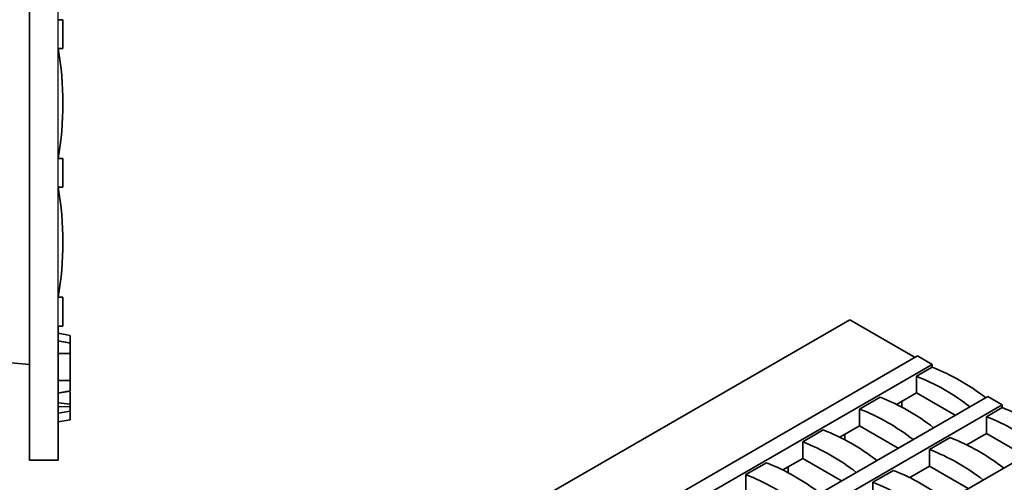
# Model space of a CAD drawing. Units: millimetres. Extents: x 20 to 1460, y -88 to 728.
# Drawn here: x 729 to 935, y 389 to 485 of the extents above; entities that cross this region are included whole.
import ezdxf

# ---------------------------------------------------------------- set-up
doc = ezdxf.new("R2010")
doc.units = ezdxf.units.MM
doc.header["$LTSCALE"] = 2.5
doc.linetypes.add('SLD-Сплошная', pattern=[0])
doc.layers.add('FORMAT', color=7, linetype='SLD-Сплошная')
doc.styles.add('SLDTEXTSTYLE0', font='CALIBRII.TTF')
doc.styles.add('SLDTEXTSTYLE5', font='CALIBRI.TTF')
doc.dimstyles.new('SLDDIMSTYLE0', dxfattribs={"dimtxt": 9.260417, "dimasz": 8.482686, "dimexe": 0, "dimexo": 0.0625, "dimgap": 2.315104, "dimtad": 2, "dimrnd": 1e-09, "dimzin": 12, "dimdsep": 46, "dimtxsty": 'SLDTEXTSTYLE0', "dimsah": 1, "dimcen": 0.09, "dimadec": 0, "dimazin": 3, "dimtfac": 1, "dimtmove": 0, "dimatfit": 0, "dimfxl": 1, "dimfrac": 2, "dimtolj": 1, "dimtzin": 12, "dimarcsym": 0})

# ---------------------------------------------------------------- blocks, each defined once
blk = doc.blocks.new('_D_5')
at = {"layer": 'FORMAT'}
for p, q in [((731, 629.19), (731, 646.91)), ((737, 421.19), (737, 646.91)), ((731, 644.41), (714.68, 644.41)), ((731, 644.41), (737, 644.41)), ((737, 644.41), (771.77, 644.41))]:
    blk.add_line(p, q, dxfattribs=at)
for points in [[(731, 644.41), (722.51, 645.72), (722.51, 643.11)], [(737, 644.41), (745.48, 643.11), (745.48, 645.72)]]:
    blk.add_solid(points, dxfattribs=at)
at = {"layer": 'FORMAT', "insert": (765.51, 656.76), "char_height": 9.26, "attachment_point": 1, "style": 'SLDTEXTSTYLE5'}
blk.add_mtext('6', dxfattribs=at)
blk = doc.blocks.new('_D_6')
at = {"layer": 'FORMAT'}
for p, q in [((717, 607.96), (717, 671.69)), ((737, 421.19), (737, 671.69)), ((717, 669.19), (700.68, 669.19)), ((737, 669.19), (717, 669.19)), ((737, 669.19), (753.31, 669.19))]:
    blk.add_line(p, q, dxfattribs=at)
for points in [[(717, 669.19), (708.51, 670.49), (708.51, 667.88)], [(737, 669.19), (745.48, 667.88), (745.48, 670.49)]]:
    blk.add_solid(points, dxfattribs=at)
at = {"layer": 'FORMAT', "insert": (723.44, 681.53), "char_height": 9.26, "attachment_point": 1, "style": 'SLDTEXTSTYLE5'}
blk.add_mtext('20', dxfattribs=at)

msp = doc.modelspace()

# ---------------------------------------------------------------- linework, layer by layer
at = {"color": 7, "linetype": 'SLD-Сплошная', "lineweight": 35}
for p, q in [((730.997, 609.188), (730.997, 413.188)), ((737.997, 485.188), (736.997, 485.188)), ((737.997, 485.188), (737.997, 479.188)), ((736.997, 479.188), (737.997, 479.188)), ((737.997, 456.188), (736.997, 456.188)), ((737.997, 456.188), (737.997, 450.188)), ((736.997, 450.188), (737.997, 450.188)), ((737.997, 427.188), (736.997, 427.188)), ((737.997, 427.188), (737.997, 421.188)), ((650.829, 277.309), (902.357, 422.513)), ((915.993, 414.641), (902.357, 422.513)), ((737.997, 421.188), (736.997, 421.188)), ((736.997, 421.188), (736.997, 393.188)), ((736.997, 419.669), (739.497, 419.229)), ((736.997, 418.071), (739.497, 417.629)), ((736.997, 418.07), (739.497, 417.629)), ((736.997, 418.07), (739.497, 417.629)), ((736.997, 418.07), (739.497, 417.629)), ((739.497, 419.229), (739.497, 417.699)), ((739.497, 409.829), (739.497, 415.428)), ((664.971, 269.728), (916.499, 414.932)), ((730.997, 413.188), (720.997, 414.063)), ((916.499, 414.932), (919.529, 413.183)), ((919.529, 413.183), (668.001, 267.979)), ((730.997, 413.188), (730.997, 393.188)), ((916.246, 410.705), (919.529, 412.6)), ((919.529, 412.6), (919.529, 413.183)), ((916.246, 407.205), (916.246, 410.705)), ((736.997, 407.187), (739.497, 407.629)), ((736.997, 407.153), (739.497, 407.595)), ((739.497, 404.852), (739.497, 407.457)), ((916.246, 407.205), (912.124, 404.825)), ((924.327, 402.54), (916.246, 407.205)), ((679.618, 261.273), (931.146, 406.477)), ((736.997, 405.121), (739.497, 404.852)), ((904.377, 403.853), (908.67, 406.331)), ((913.216, 405.456), (913.216, 404.263)), ((931.146, 406.477), (934.176, 404.727)), ((934.176, 404.727), (682.648, 259.523)), ((736.997, 404.348), (739.497, 404.338)), ((736.997, 402.998), (739.497, 403.439)), ((736.997, 402.998), (739.497, 403.439)), ((739.497, 403.264), (739.497, 401.629)), ((904.377, 400.353), (904.377, 403.853)), ((930.893, 402.249), (934.176, 404.144)), ((934.176, 404.144), (934.176, 404.727)), ((736.997, 401.188), (739.497, 401.629)), ((930.893, 398.749), (930.893, 402.249)), ((892.508, 397.001), (896.801, 399.479)), ((904.377, 400.353), (900.254, 397.973)), ((912.457, 395.688), (904.377, 400.353)), ((694.265, 252.817), (945.793, 398.021)), ((892.508, 393.501), (892.508, 397.001)), ((901.346, 398.604), (901.346, 397.411)), ((919.024, 395.397), (923.317, 397.875)), ((930.893, 398.749), (926.771, 396.37)), ((938.974, 394.085), (930.893, 398.749)), ((919.024, 391.897), (919.024, 395.397)), ((730.997, 393.188), (736.997, 393.188)), ((892.508, 393.501), (888.385, 391.121)), ((900.588, 388.836), (892.508, 393.501)), ((880.638, 390.149), (884.931, 392.627)), ((889.477, 391.752), (889.477, 390.559)), ((907.155, 388.545), (911.448, 391.023)), ((919.024, 391.897), (914.901, 389.518)), ((927.105, 387.233), (919.024, 391.897)), ((880.638, 386.649), (880.638, 390.149)), ((907.155, 385.045), (907.155, 388.545))]:
    msp.add_line(p, q, dxfattribs=at)
at = {"color": 7, "linetype": 'SLD-Сплошная', "lineweight": 35, "flags": 128}
for points in [[(736.997, 418.069), (737.678, 417.949), (738.587, 417.789), (739.497, 417.629)], [(736.997, 415.432), (737.678, 415.431), (738.587, 415.43), (739.497, 415.428)], [(736.997, 409.824), (737.662, 409.826), (738.579, 409.827), (739.497, 409.829)], [(736.997, 407.188), (737.662, 407.305), (738.579, 407.467), (739.497, 407.629)], [(736.997, 407.187), (737.981, 407.361), (739.497, 407.629)]]:
    msp.add_lwpolyline(points, dxfattribs=at)
at = {"color": 7, "linetype": 'SLD-Сплошная', "lineweight": 35}
for centre, radius, start, end in [((671.372, 467.688), 66.625, 350.06052, 9.93948), ((671.372, 438.688), 66.625, 350.06052, 9.93948), ((903.365, 371.229), 44.417, 51.99519, 68.6588), ((900.082, 369.333), 44.417, 51.99519, 68.6588), ((892.506, 364.96), 44.417, 51.99519, 68.6588), ((888.213, 362.481), 44.417, 51.99519, 68.6588), ((918.012, 362.773), 44.417, 51.99519, 68.6588), ((914.729, 360.878), 44.417, 51.99519, 68.6588), ((880.636, 358.108), 44.417, 51.99519, 68.6588), ((876.343, 355.629), 44.417, 51.99519, 68.6588), ((907.153, 356.504), 44.417, 51.99519, 68.6588), ((902.86, 354.026), 44.417, 51.99519, 68.6588), ((868.767, 351.256), 44.417, 51.99519, 68.6588), ((895.284, 349.652), 44.417, 51.99519, 68.6588), ((864.474, 348.777), 44.417, 51.99519, 68.6588), ((890.991, 347.174), 44.417, 51.99519, 68.6588)]:
    msp.add_arc(centre, radius, start, end, dxfattribs=at)
for points, knots in [([(739.497, 415.428), (739.497, 415.497), (739.497, 415.565), (739.497, 415.667), (739.497, 415.701), (739.497, 415.769), (739.497, 415.802), (739.497, 415.903), (739.497, 415.97), (739.497, 416.103), (739.497, 416.168), (739.497, 416.297), (739.497, 416.361), (739.497, 416.484), (739.497, 416.545), (739.497, 416.663), (739.497, 416.72), (739.497, 416.832), (739.497, 416.886), (739.497, 416.991), (739.497, 417.041), (739.497, 417.138), (739.497, 417.184), (739.497, 417.27), (739.497, 417.311), (739.497, 417.385), (739.497, 417.419), (739.497, 417.511), (739.497, 417.557), (739.497, 417.601), (739.497, 417.611), (739.497, 417.624), (739.497, 417.626), (739.497, 417.629)], [0, 0, 0, 0, 0.0625, 0.0625, 0.09375, 0.09375, 0.125, 0.125, 0.1875, 0.1875, 0.25, 0.25, 0.3125, 0.3125, 0.375, 0.375, 0.4375, 0.4375, 0.5, 0.5, 0.5625, 0.5625, 0.625, 0.625, 0.6875, 0.6875, 0.75, 0.75, 0.875, 0.875, 0.9375, 0.9375, 1, 1, 1, 1]), ([(739.497, 407.629), (739.497, 407.631), (739.497, 407.633), (739.497, 407.647), (739.497, 407.658), (739.497, 407.689), (739.497, 407.708), (739.497, 407.754), (739.497, 407.781), (739.497, 407.842), (739.497, 407.875), (739.497, 407.95), (739.497, 407.99), (739.497, 408.056), (739.497, 408.078), (739.497, 408.124), (739.497, 408.147), (739.497, 408.219), (739.497, 408.268), (739.497, 408.372), (739.497, 408.425), (739.497, 408.536), (739.497, 408.594), (739.497, 408.712), (739.497, 408.773), (739.497, 408.866), (739.497, 408.897), (739.497, 408.96), (739.497, 408.992), (739.497, 409.057), (739.497, 409.089), (739.497, 409.155), (739.497, 409.188), (739.497, 409.287), (739.497, 409.354), (739.497, 409.455), (739.497, 409.488), (739.497, 409.556), (739.497, 409.59), (739.497, 409.692), (739.497, 409.76), (739.497, 409.829)], [0, 0, 0, 0, 0.0625, 0.0625, 0.125, 0.125, 0.1875, 0.1875, 0.25, 0.25, 0.3125, 0.3125, 0.375, 0.375, 0.40625, 0.40625, 0.4375, 0.4375, 0.5, 0.5, 0.5625, 0.5625, 0.625, 0.625, 0.6875, 0.6875, 0.71875, 0.71875, 0.75, 0.75, 0.78125, 0.78125, 0.8125, 0.8125, 0.875, 0.875, 0.90625, 0.90625, 0.9375, 0.9375, 1, 1, 1, 1]), ([(739.497, 404.338), (739.497, 404.361), (739.497, 404.385), (739.497, 404.414), (739.497, 404.419), (739.497, 404.431), (739.497, 404.437), (739.497, 404.454), (739.497, 404.465), (739.497, 404.522), (739.497, 404.566), (739.497, 404.629), (739.497, 404.65), (739.497, 404.691), (739.497, 404.712), (739.497, 404.773), (739.497, 404.812), (739.497, 404.852)], [0, 0, 0, 0, 0.125, 0.125, 0.15625, 0.15625, 0.1875, 0.1875, 0.25, 0.25, 0.5, 0.5, 0.625, 0.625, 0.75, 0.75, 1, 1, 1, 1]), ([(739.497, 403.439), (739.497, 403.441), (739.497, 403.442), (739.497, 403.446), (739.497, 403.448), (739.497, 403.454), (739.497, 403.455), (739.497, 403.458), (739.497, 403.459), (739.497, 403.463), (739.497, 403.467), (739.497, 403.478), (739.497, 403.488), (739.497, 403.509), (739.497, 403.522), (739.497, 403.549), (739.497, 403.564), (739.497, 403.597), (739.497, 403.614), (739.497, 403.652), (739.497, 403.672), (739.497, 403.715), (739.497, 403.737), (739.497, 403.782), (739.497, 403.806), (739.497, 403.842), (739.497, 403.855), (739.497, 403.88), (739.497, 403.892), (739.497, 403.931), (739.497, 403.957), (739.497, 404.011), (739.497, 404.038), (739.497, 404.095), (739.497, 404.125), (739.497, 404.162), (739.497, 404.169), (739.497, 404.184), (739.497, 404.192), (739.497, 404.215), (739.497, 404.23), (739.497, 404.276), (739.497, 404.307), (739.497, 404.338)], [0, 0, 0, 0, 0.0625, 0.0625, 0.125, 0.125, 0.140625, 0.140625, 0.15625, 0.15625, 0.1875, 0.1875, 0.25, 0.25, 0.3125, 0.3125, 0.375, 0.375, 0.4375, 0.4375, 0.5, 0.5, 0.5625, 0.5625, 0.625, 0.625, 0.65625, 0.65625, 0.6875, 0.6875, 0.75, 0.75, 0.8125, 0.8125, 0.875, 0.875, 0.890625, 0.890625, 0.90625, 0.90625, 0.9375, 0.9375, 1, 1, 1, 1])]:
    msp.add_open_spline(points, degree=3, knots=knots, dxfattribs=at)

# ---------------------------------------------------------------- dimensions: what is measured, and where the dimension line sits
at = {"layer": 'FORMAT'}
for base, p1, p2, picture, middle in [((716.997, 669.188), (736.997, 421.188), (716.997, 607.963), '_D_6', (729.7, 669.188)), ((736.997, 644.411), (730.997, 629.188), (736.997, 421.188), '_D_5', (768.637, 644.411))]:
    dim = msp.add_linear_dim(base=base, p1=p1, p2=p2, dimstyle='SLDDIMSTYLE0', dxfattribs=at)
    dim.commit()
    dim.dimension.update_dxf_attribs({"geometry": picture, "text_midpoint": middle, "dimtype": 160})

doc.saveas('drawing.dxf')
